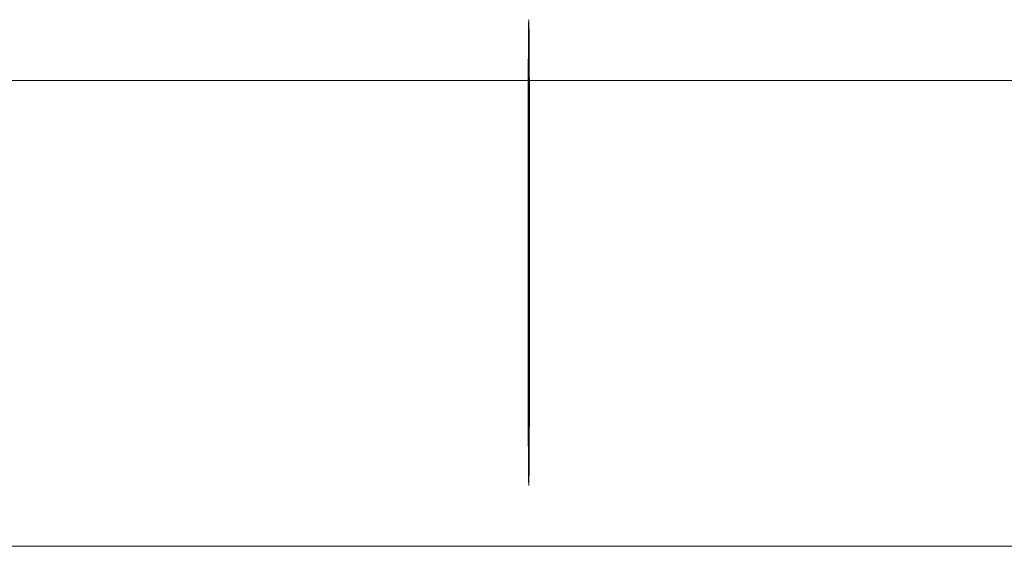
# Model space of a CAD drawing. Units: millimetres. Extents: x -2837 to 2709, y -1566 to 1528.
# Drawn here: x -943 to -910, y -9 to 9 of the extents above; entities that cross this region are included whole.
import ezdxf

# ---------------------------------------------------------------- set-up
doc = ezdxf.new("R2010")
doc.units = ezdxf.units.MM
for name, color, linetype, lineweight in [('EF-Rope Parts- Rope black', 7, 'Continuous', 5), ('EF-Tree top balance-Component-Body_ frames', 7, 'Continuous', 5), ('Working-None', 7, 'Continuous', 5)]:
    doc.layers.add(name, color=color, linetype=linetype, lineweight=lineweight)

# ---------------------------------------------------------------- blocks, each defined once
blk = doc.blocks.new('Extrude Along Path')
at = {"layer": 'EF-Rope Parts- Rope black', "transparency": 33554687}
for points in [[(39.994, 7.81), (39.993, 7.727)], [(39.995, 7.878), (39.994, 7.81)], [(39.996, 7.932), (39.995, 7.878)], [(39.998, 7.97), (39.996, 7.932)], [(39.999, 7.992), (39.998, 7.97)], [(40, 8), (39.999, 7.992)], [(40, 8), (40, 7.992)], [(40, 7.992), (40, 8)], [(40.001, 7.992), (40, 8)], [(40, 7.992), (40, 7.97)], [(40, 7.97), (40, 7.992)], [(40, 7.97), (40, 7.932)], [(40, 7.932), (40, 7.97)], [(40, 7.932), (40, 7.878)], [(40, 7.878), (40, 7.932)], [(40, 7.878), (40, 7.81)], [(40, 7.81), (40, 7.878)], [(40, 7.81), (40, 7.727)], [(40, 7.727), (40, 7.81)], [(40.002, 7.97), (40.001, 7.992)], [(40.004, 7.932), (40.002, 7.97)], [(40.005, 7.878), (40.004, 7.932)], [(40.006, 7.81), (40.005, 7.878)], [(40.007, 7.727), (40.006, 7.81)], [(39.991, 7.518), (39.99, 7.391)], [(39.992, 7.63), (39.991, 7.518)], [(39.993, 7.727), (39.992, 7.63)], [(40, 7.727), (40, 7.63)], [(40, 7.63), (40, 7.727)], [(40, 7.63), (40, 7.518)], [(40, 7.518), (40, 7.63)], [(40, 7.518), (40, 7.391)], [(40, 7.391), (40, 7.518)], [(40.008, 7.63), (40.007, 7.727)], [(40.009, 7.518), (40.008, 7.63)], [(40.01, 7.391), (40.009, 7.518)], [(39.988, 7.25), (39.987, 7.096)], [(39.99, 7.391), (39.988, 7.25)], [(40, 7.391), (40, 7.25)], [(40, 7.25), (40, 7.391)], [(40, 7.25), (40, 7.096)], [(40, 7.096), (40, 7.25)], [(40.012, 7.25), (40.01, 7.391)], [(40.013, 7.096), (40.012, 7.25)], [(39.986, 6.928), (39.985, 6.747)], [(39.987, 7.096), (39.986, 6.928)], [(40, 7.096), (40, 6.928)], [(40, 6.928), (40, 7.096)], [(40, 6.928), (40, 6.747)], [(40, 6.747), (40, 6.928)], [(40.014, 6.928), (40.013, 7.096)], [(40.015, 6.747), (40.014, 6.928)], [(39.984, 6.553), (39.983, 6.347)], [(39.985, 6.747), (39.984, 6.553)], [(40, 6.747), (40, 6.553)], [(40, 6.553), (40, 6.747)], [(40, 6.553), (40, 6.347)], [(40, 6.347), (40, 6.553)], [(40.016, 6.553), (40.015, 6.747)], [(40.017, 6.347), (40.016, 6.553)], [(39.982, 6.128), (39.981, 5.898)], [(39.983, 6.347), (39.982, 6.128)], [(40, 6.347), (40, 6.128)], [(40, 6.128), (40, 6.347)], [(40, 6.128), (40, 5.898)], [(40, 5.898), (40, 6.128)], [(40.018, 6.128), (40.017, 6.347)], [(40.019, 5.898), (40.018, 6.128)], [(39.981, 5.898), (39.981, 5.657)], [(40, 5.898), (40, 5.657)], [(40, 5.657), (40, 5.898)], [(40.019, 5.657), (40.019, 5.898)], [(39.981, 5.657), (39.98, 5.405)], [(40, 5.657), (40, 5.405)], [(40, 5.405), (40, 5.657)], [(40.02, 5.405), (40.019, 5.657)], [(39.979, 5.142), (39.978, 4.87)], [(39.98, 5.405), (39.979, 5.142)], [(40, 5.405), (40, 5.142)], [(40, 5.142), (40, 5.405)], [(40, 5.142), (40, 4.87)], [(40, 4.87), (40, 5.142)], [(40.021, 5.142), (40.02, 5.405)], [(40.022, 4.87), (40.021, 5.142)], [(39.978, 4.87), (39.978, 4.589)], [(40, 4.87), (40, 4.589)], [(40, 4.589), (40, 4.87)], [(40.022, 4.589), (40.022, 4.87)], [(39.978, 4.589), (39.977, 4.298)], [(40, 4.589), (40, 4.298)], [(40, 4.298), (40, 4.589)], [(40.023, 4.298), (40.022, 4.589)], [(39.977, 4.298), (39.976, 4)], [(40, 4.298), (40, 4)], [(40, 4), (40, 4.298)], [(40.024, 4), (40.023, 4.298)], [(39.976, 4), (39.976, 3.694)], [(40, 4), (40, 3.694)], [(40, 3.694), (40, 4)], [(40.024, 3.694), (40.024, 4)], [(39.976, 3.694), (39.975, 3.381)], [(40, 3.694), (40, 3.381)], [(40, 3.381), (40, 3.694)], [(40.025, 3.381), (40.024, 3.694)], [(39.975, 3.061), (39.974, 2.736)], [(39.975, 3.381), (39.975, 3.061)], [(40, 3.381), (40, 3.061)], [(40, 3.061), (40, 3.381)], [(40, 3.061), (40, 2.736)], [(40, 2.736), (40, 3.061)], [(40.025, 3.061), (40.025, 3.381)], [(40.026, 2.736), (40.025, 3.061)], [(39.974, 2.736), (39.974, 2.406)], [(40, 2.736), (40, 2.406)], [(40, 2.406), (40, 2.736)], [(40.026, 2.406), (40.026, 2.736)], [(39.974, 2.406), (39.974, 2.071)], [(40, 2.406), (40, 2.071)], [(40, 2.071), (40, 2.406)], [(40.026, 2.071), (40.026, 2.406)], [(39.974, 2.071), (39.973, 1.732)], [(40, 2.071), (40, 1.732)], [(40, 1.732), (40, 2.071)], [(40.027, 1.732), (40.026, 2.071)], [(39.973, 1.732), (39.973, 1.389)], [(40, 1.732), (40, 1.389)], [(40, 1.389), (40, 1.732)], [(40.027, 1.389), (40.027, 1.732)], [(39.973, 1.389), (39.973, 1.044)], [(40, 1.389), (40, 1.044)], [(40, 1.044), (40, 1.389)], [(40.027, 1.044), (40.027, 1.389)], [(39.973, 1.044), (39.973, 0.697)], [(40, 1.044), (40, 0.697)], [(40, 0.697), (40, 1.044)], [(40.027, 0.697), (40.027, 1.044)], [(39.973, 0.697), (39.973, 0.349)], [(40, 0.697), (40, 0.349)], [(40, 0.349), (40, 0.697)], [(40.027, 0.349), (40.027, 0.697)], [(39.973, 0.349), (39.973, 0)], [(40, 0.349), (40, 0)], [(40, 0), (40, 0.349)], [(40.027, 0), (40.027, 0.349)], [(39.973, 0), (39.973, -0.349)], [(40, 0), (40, -0.349)], [(40, -0.349), (40, 0)], [(40.027, -0.349), (40.027, 0)], [(39.973, -0.349), (39.973, -0.697)], [(40, -0.349), (40, -0.697)], [(40, -0.697), (40, -0.349)], [(40.027, -0.697), (40.027, -0.349)], [(39.973, -0.697), (39.973, -1.044)], [(40, -0.697), (40, -1.044)], [(40, -1.044), (40, -0.697)], [(40.027, -1.044), (40.027, -0.697)], [(39.973, -1.044), (39.973, -1.389)], [(40, -1.044), (40, -1.389)], [(40, -1.389), (40, -1.044)], [(40.027, -1.389), (40.027, -1.044)], [(39.973, -1.389), (39.973, -1.732)], [(40, -1.389), (40, -1.732)], [(40, -1.732), (40, -1.389)], [(40.027, -1.732), (40.027, -1.389)], [(39.973, -1.732), (39.974, -2.071)], [(40, -1.732), (40, -2.071)], [(40, -2.071), (40, -1.732)], [(40.026, -2.071), (40.027, -1.732)], [(39.974, -2.071), (39.974, -2.406)], [(40, -2.071), (40, -2.406)], [(40, -2.406), (40, -2.071)], [(40.026, -2.406), (40.026, -2.071)], [(39.974, -2.406), (39.974, -2.736)], [(40, -2.406), (40, -2.736)], [(40, -2.736), (40, -2.406)], [(40.026, -2.736), (40.026, -2.406)], [(39.974, -2.736), (39.975, -3.061)], [(40, -2.736), (40, -3.061)], [(40, -3.061), (40, -2.736)], [(40.025, -3.061), (40.026, -2.736)], [(39.975, -3.061), (39.975, -3.381)], [(39.975, -3.381), (39.976, -3.694)], [(40, -3.061), (40, -3.381)], [(40, -3.381), (40, -3.061)], [(40, -3.381), (40, -3.694)], [(40, -3.694), (40, -3.381)], [(40.024, -3.694), (40.025, -3.381)], [(40.025, -3.381), (40.025, -3.061)], [(39.976, -3.694), (39.976, -4)], [(40, -3.694), (40, -4)], [(40, -4), (40, -3.694)], [(40.024, -4), (40.024, -3.694)], [(39.976, -4), (39.977, -4.298)], [(40, -4), (40, -4.298)], [(40, -4.298), (40, -4)], [(40.023, -4.298), (40.024, -4)], [(39.977, -4.298), (39.978, -4.589)], [(40, -4.298), (40, -4.589)], [(40, -4.589), (40, -4.298)], [(40.022, -4.589), (40.023, -4.298)], [(39.978, -4.589), (39.978, -4.87)], [(40, -4.589), (40, -4.87)], [(40, -4.87), (40, -4.589)], [(40.022, -4.87), (40.022, -4.589)], [(39.978, -4.87), (39.979, -5.142)], [(40, -4.87), (40, -5.142)], [(40, -5.142), (40, -4.87)], [(40.021, -5.142), (40.022, -4.87)], [(39.979, -5.142), (39.98, -5.405)], [(39.98, -5.405), (39.981, -5.657)], [(40, -5.142), (40, -5.405)], [(40, -5.405), (40, -5.142)], [(40, -5.405), (40, -5.657)], [(40, -5.657), (40, -5.405)], [(40.019, -5.657), (40.02, -5.405)], [(40.02, -5.405), (40.021, -5.142)], [(39.981, -5.657), (39.981, -5.898)], [(40, -5.657), (40, -5.898)], [(40, -5.898), (40, -5.657)], [(40.019, -5.898), (40.019, -5.657)], [(39.981, -5.898), (39.982, -6.128)], [(40, -5.898), (40, -6.128)], [(40, -6.128), (40, -5.898)], [(40.018, -6.128), (40.019, -5.898)], [(39.982, -6.128), (39.983, -6.347)], [(39.983, -6.347), (39.984, -6.553)], [(40, -6.128), (40, -6.347)], [(40, -6.347), (40, -6.128)], [(40, -6.347), (40, -6.553)], [(40, -6.553), (40, -6.347)], [(40.016, -6.553), (40.017, -6.347)], [(40.017, -6.347), (40.018, -6.128)], [(39.984, -6.553), (39.985, -6.747)], [(39.985, -6.747), (39.986, -6.928)], [(40, -6.553), (40, -6.747)], [(40, -6.747), (40, -6.553)], [(40, -6.747), (40, -6.928)], [(40, -6.928), (40, -6.747)], [(40.014, -6.928), (40.015, -6.747)], [(40.015, -6.747), (40.016, -6.553)], [(39.986, -6.928), (39.987, -7.096)], [(39.987, -7.096), (39.988, -7.25)], [(40, -6.928), (40, -7.096)], [(40, -7.096), (40, -6.928)], [(40, -7.096), (40, -7.25)], [(40, -7.25), (40, -7.096)], [(40.012, -7.25), (40.013, -7.096)], [(40.013, -7.096), (40.014, -6.928)], [(39.988, -7.25), (39.99, -7.391)], [(39.99, -7.391), (39.991, -7.518)], [(40, -7.25), (40, -7.391)], [(40, -7.391), (40, -7.25)], [(40, -7.391), (40, -7.518)], [(40, -7.518), (40, -7.391)], [(40.009, -7.518), (40.01, -7.391)], [(40.01, -7.391), (40.012, -7.25)], [(39.991, -7.518), (39.992, -7.63)], [(39.992, -7.63), (39.993, -7.727)], [(39.993, -7.727), (39.994, -7.81)], [(40, -7.518), (40, -7.63)], [(40, -7.63), (40, -7.518)], [(40, -7.63), (40, -7.727)], [(40, -7.727), (40, -7.63)], [(40, -7.727), (40, -7.81)], [(40, -7.81), (40, -7.727)], [(40.006, -7.81), (40.007, -7.727)], [(40.007, -7.727), (40.008, -7.63)], [(40.008, -7.63), (40.009, -7.518)], [(39.994, -7.81), (39.995, -7.878)], [(39.995, -7.878), (39.996, -7.932)], [(39.996, -7.932), (39.998, -7.97)], [(39.998, -7.97), (39.999, -7.992)], [(39.999, -7.992), (40, -8)], [(40, -7.81), (40, -7.878)], [(40, -7.878), (40, -7.81)], [(40, -7.878), (40, -7.932)], [(40, -7.932), (40, -7.878)], [(40, -7.932), (40, -7.97)], [(40, -7.97), (40, -7.932)], [(40, -7.97), (40, -7.992)], [(40, -7.992), (40, -7.97)], [(40, -7.992), (40, -8)], [(40, -8), (40, -7.992)], [(40, -8), (40.001, -7.992)], [(40.001, -7.992), (40.002, -7.97)], [(40.002, -7.97), (40.004, -7.932)], [(40.004, -7.932), (40.005, -7.878)], [(40.005, -7.878), (40.006, -7.81)]]:
    blk.add_lwpolyline(points, dxfattribs=at)
at = {"layer": 'EF-Rope Parts- Rope black', "color": 0, "flags": 1}
for tag in ['Assembly', 'Sub_Category', 'Sub_Assembly', 'Supplier', 'Quantity', 'Category', 'Unit', 'Product_Code', 'Product_Description', 'Remarks', 'Library']:
    blk.add_attdef(tag, (-965.873, -8.619), '', height=0.18, dxfattribs=at)
blk = doc.blocks.new('Extrude Along Path-1')
at = {"layer": 'EF-Rope Parts- Rope black', "transparency": 33554687}
for points in [[(39.994, 7.81), (39.993, 7.727)], [(39.995, 7.878), (39.994, 7.81)], [(39.996, 7.932), (39.995, 7.878)], [(39.998, 7.97), (39.996, 7.932)], [(39.999, 7.992), (39.998, 7.97)], [(40, 8), (39.999, 7.992)], [(40, 8), (40, 7.992)], [(40, 7.992), (40, 8)], [(40.001, 7.992), (40, 8)], [(40, 7.992), (40, 7.97)], [(40, 7.97), (40, 7.992)], [(40, 7.97), (40, 7.932)], [(40, 7.932), (40, 7.97)], [(40, 7.932), (40, 7.878)], [(40, 7.878), (40, 7.932)], [(40, 7.878), (40, 7.81)], [(40, 7.81), (40, 7.878)], [(40, 7.81), (40, 7.727)], [(40, 7.727), (40, 7.81)], [(40.002, 7.97), (40.001, 7.992)], [(40.004, 7.932), (40.002, 7.97)], [(40.005, 7.878), (40.004, 7.932)], [(40.006, 7.81), (40.005, 7.878)], [(40.007, 7.727), (40.006, 7.81)], [(39.991, 7.518), (39.99, 7.391)], [(39.992, 7.63), (39.991, 7.518)], [(39.993, 7.727), (39.992, 7.63)], [(40, 7.727), (40, 7.63)], [(40, 7.63), (40, 7.727)], [(40, 7.63), (40, 7.518)], [(40, 7.518), (40, 7.63)], [(40, 7.518), (40, 7.391)], [(40, 7.391), (40, 7.518)], [(40.008, 7.63), (40.007, 7.727)], [(40.009, 7.518), (40.008, 7.63)], [(40.01, 7.391), (40.009, 7.518)], [(39.988, 7.25), (39.987, 7.096)], [(39.99, 7.391), (39.988, 7.25)], [(40, 7.391), (40, 7.25)], [(40, 7.25), (40, 7.391)], [(40, 7.25), (40, 7.096)], [(40, 7.096), (40, 7.25)], [(40.012, 7.25), (40.01, 7.391)], [(40.013, 7.096), (40.012, 7.25)], [(39.986, 6.928), (39.985, 6.747)], [(39.987, 7.096), (39.986, 6.928)], [(40, 7.096), (40, 6.928)], [(40, 6.928), (40, 7.096)], [(40, 6.928), (40, 6.747)], [(40, 6.747), (40, 6.928)], [(40.014, 6.928), (40.013, 7.096)], [(40.015, 6.747), (40.014, 6.928)], [(39.984, 6.553), (39.983, 6.347)], [(39.985, 6.747), (39.984, 6.553)], [(40, 6.747), (40, 6.553)], [(40, 6.553), (40, 6.747)], [(40, 6.553), (40, 6.347)], [(40, 6.347), (40, 6.553)], [(40.016, 6.553), (40.015, 6.747)], [(40.017, 6.347), (40.016, 6.553)], [(39.982, 6.128), (39.981, 5.898)], [(39.983, 6.347), (39.982, 6.128)], [(40, 6.347), (40, 6.128)], [(40, 6.128), (40, 6.347)], [(40, 6.128), (40, 5.898)], [(40, 5.898), (40, 6.128)], [(40.018, 6.128), (40.017, 6.347)], [(40.019, 5.898), (40.018, 6.128)], [(39.981, 5.898), (39.981, 5.657)], [(40, 5.898), (40, 5.657)], [(40, 5.657), (40, 5.898)], [(40.019, 5.657), (40.019, 5.898)], [(39.981, 5.657), (39.98, 5.405)], [(40, 5.657), (40, 5.405)], [(40, 5.405), (40, 5.657)], [(40.02, 5.405), (40.019, 5.657)], [(39.979, 5.142), (39.978, 4.87)], [(39.98, 5.405), (39.979, 5.142)], [(40, 5.405), (40, 5.142)], [(40, 5.142), (40, 5.405)], [(40, 5.142), (40, 4.87)], [(40, 4.87), (40, 5.142)], [(40.021, 5.142), (40.02, 5.405)], [(40.022, 4.87), (40.021, 5.142)], [(39.978, 4.87), (39.978, 4.589)], [(40, 4.87), (40, 4.589)], [(40, 4.589), (40, 4.87)], [(40.022, 4.589), (40.022, 4.87)], [(39.978, 4.589), (39.977, 4.298)], [(40, 4.589), (40, 4.298)], [(40, 4.298), (40, 4.589)], [(40.023, 4.298), (40.022, 4.589)], [(39.977, 4.298), (39.976, 4)], [(40, 4.298), (40, 4)], [(40, 4), (40, 4.298)], [(40.024, 4), (40.023, 4.298)], [(39.976, 4), (39.976, 3.694)], [(40, 4), (40, 3.694)], [(40, 3.694), (40, 4)], [(40.024, 3.694), (40.024, 4)], [(39.976, 3.694), (39.975, 3.381)], [(40, 3.694), (40, 3.381)], [(40, 3.381), (40, 3.694)], [(40.025, 3.381), (40.024, 3.694)], [(39.975, 3.061), (39.974, 2.736)], [(39.975, 3.381), (39.975, 3.061)], [(40, 3.381), (40, 3.061)], [(40, 3.061), (40, 3.381)], [(40, 3.061), (40, 2.736)], [(40, 2.736), (40, 3.061)], [(40.025, 3.061), (40.025, 3.381)], [(40.026, 2.736), (40.025, 3.061)], [(39.974, 2.736), (39.974, 2.406)], [(40, 2.736), (40, 2.406)], [(40, 2.406), (40, 2.736)], [(40.026, 2.406), (40.026, 2.736)], [(39.974, 2.406), (39.974, 2.071)], [(40, 2.406), (40, 2.071)], [(40, 2.071), (40, 2.406)], [(40.026, 2.071), (40.026, 2.406)], [(39.974, 2.071), (39.973, 1.732)], [(40, 2.071), (40, 1.732)], [(40, 1.732), (40, 2.071)], [(40.027, 1.732), (40.026, 2.071)], [(39.973, 1.732), (39.973, 1.389)], [(40, 1.732), (40, 1.389)], [(40, 1.389), (40, 1.732)], [(40.027, 1.389), (40.027, 1.732)], [(39.973, 1.389), (39.973, 1.044)], [(40, 1.389), (40, 1.044)], [(40, 1.044), (40, 1.389)], [(40.027, 1.044), (40.027, 1.389)], [(39.973, 1.044), (39.973, 0.697)], [(40, 1.044), (40, 0.697)], [(40, 0.697), (40, 1.044)], [(40.027, 0.697), (40.027, 1.044)], [(39.973, 0.697), (39.973, 0.349)], [(40, 0.697), (40, 0.349)], [(40, 0.349), (40, 0.697)], [(40.027, 0.349), (40.027, 0.697)], [(39.973, 0.349), (39.973, 0)], [(40, 0.349), (40, 0)], [(40, 0), (40, 0.349)], [(40.027, 0), (40.027, 0.349)], [(39.973, 0), (39.973, -0.349)], [(40, 0), (40, -0.349)], [(40, -0.349), (40, 0)], [(40.027, -0.349), (40.027, 0)], [(39.973, -0.349), (39.973, -0.697)], [(40, -0.349), (40, -0.697)], [(40, -0.697), (40, -0.349)], [(40.027, -0.697), (40.027, -0.349)], [(39.973, -0.697), (39.973, -1.044)], [(40, -0.697), (40, -1.044)], [(40, -1.044), (40, -0.697)], [(40.027, -1.044), (40.027, -0.697)], [(39.973, -1.044), (39.973, -1.389)], [(40, -1.044), (40, -1.389)], [(40, -1.389), (40, -1.044)], [(40.027, -1.389), (40.027, -1.044)], [(39.973, -1.389), (39.973, -1.732)], [(40, -1.389), (40, -1.732)], [(40, -1.732), (40, -1.389)], [(40.027, -1.732), (40.027, -1.389)], [(39.973, -1.732), (39.974, -2.071)], [(40, -1.732), (40, -2.071)], [(40, -2.071), (40, -1.732)], [(40.026, -2.071), (40.027, -1.732)], [(39.974, -2.071), (39.974, -2.406)], [(40, -2.071), (40, -2.406)], [(40, -2.406), (40, -2.071)], [(40.026, -2.406), (40.026, -2.071)], [(39.974, -2.406), (39.974, -2.736)], [(40, -2.406), (40, -2.736)], [(40, -2.736), (40, -2.406)], [(40.026, -2.736), (40.026, -2.406)], [(39.974, -2.736), (39.975, -3.061)], [(40, -2.736), (40, -3.061)], [(40, -3.061), (40, -2.736)], [(40.025, -3.061), (40.026, -2.736)], [(39.975, -3.061), (39.975, -3.381)], [(39.975, -3.381), (39.976, -3.694)], [(40, -3.061), (40, -3.381)], [(40, -3.381), (40, -3.061)], [(40, -3.381), (40, -3.694)], [(40, -3.694), (40, -3.381)], [(40.024, -3.694), (40.025, -3.381)], [(40.025, -3.381), (40.025, -3.061)], [(39.976, -3.694), (39.976, -4)], [(40, -3.694), (40, -4)], [(40, -4), (40, -3.694)], [(40.024, -4), (40.024, -3.694)], [(39.976, -4), (39.977, -4.298)], [(40, -4), (40, -4.298)], [(40, -4.298), (40, -4)], [(40.023, -4.298), (40.024, -4)], [(39.977, -4.298), (39.978, -4.589)], [(40, -4.298), (40, -4.589)], [(40, -4.589), (40, -4.298)], [(40.022, -4.589), (40.023, -4.298)], [(39.978, -4.589), (39.978, -4.87)], [(40, -4.589), (40, -4.87)], [(40, -4.87), (40, -4.589)], [(40.022, -4.87), (40.022, -4.589)], [(39.978, -4.87), (39.979, -5.142)], [(40, -4.87), (40, -5.142)], [(40, -5.142), (40, -4.87)], [(40.021, -5.142), (40.022, -4.87)], [(39.979, -5.142), (39.98, -5.405)], [(39.98, -5.405), (39.981, -5.657)], [(40, -5.142), (40, -5.405)], [(40, -5.405), (40, -5.142)], [(40, -5.405), (40, -5.657)], [(40, -5.657), (40, -5.405)], [(40.019, -5.657), (40.02, -5.405)], [(40.02, -5.405), (40.021, -5.142)], [(39.981, -5.657), (39.981, -5.898)], [(40, -5.657), (40, -5.898)], [(40, -5.898), (40, -5.657)], [(40.019, -5.898), (40.019, -5.657)], [(39.981, -5.898), (39.982, -6.128)], [(40, -5.898), (40, -6.128)], [(40, -6.128), (40, -5.898)], [(40.018, -6.128), (40.019, -5.898)], [(39.982, -6.128), (39.983, -6.347)], [(39.983, -6.347), (39.984, -6.553)], [(40, -6.128), (40, -6.347)], [(40, -6.347), (40, -6.128)], [(40, -6.347), (40, -6.553)], [(40, -6.553), (40, -6.347)], [(40.016, -6.553), (40.017, -6.347)], [(40.017, -6.347), (40.018, -6.128)], [(39.984, -6.553), (39.985, -6.747)], [(39.985, -6.747), (39.986, -6.928)], [(40, -6.553), (40, -6.747)], [(40, -6.747), (40, -6.553)], [(40, -6.747), (40, -6.928)], [(40, -6.928), (40, -6.747)], [(40.014, -6.928), (40.015, -6.747)], [(40.015, -6.747), (40.016, -6.553)], [(39.986, -6.928), (39.987, -7.096)], [(39.987, -7.096), (39.988, -7.25)], [(40, -6.928), (40, -7.096)], [(40, -7.096), (40, -6.928)], [(40, -7.096), (40, -7.25)], [(40, -7.25), (40, -7.096)], [(40.012, -7.25), (40.013, -7.096)], [(40.013, -7.096), (40.014, -6.928)], [(39.988, -7.25), (39.99, -7.391)], [(39.99, -7.391), (39.991, -7.518)], [(40, -7.25), (40, -7.391)], [(40, -7.391), (40, -7.25)], [(40, -7.391), (40, -7.518)], [(40, -7.518), (40, -7.391)], [(40.009, -7.518), (40.01, -7.391)], [(40.01, -7.391), (40.012, -7.25)], [(39.991, -7.518), (39.992, -7.63)], [(39.992, -7.63), (39.993, -7.727)], [(39.993, -7.727), (39.994, -7.81)], [(40, -7.518), (40, -7.63)], [(40, -7.63), (40, -7.518)], [(40, -7.63), (40, -7.727)], [(40, -7.727), (40, -7.63)], [(40, -7.727), (40, -7.81)], [(40, -7.81), (40, -7.727)], [(40.006, -7.81), (40.007, -7.727)], [(40.007, -7.727), (40.008, -7.63)], [(40.008, -7.63), (40.009, -7.518)], [(39.994, -7.81), (39.995, -7.878)], [(39.995, -7.878), (39.996, -7.932)], [(39.996, -7.932), (39.998, -7.97)], [(39.998, -7.97), (39.999, -7.992)], [(39.999, -7.992), (40, -8)], [(40, -7.81), (40, -7.878)], [(40, -7.878), (40, -7.81)], [(40, -7.878), (40, -7.932)], [(40, -7.932), (40, -7.878)], [(40, -7.932), (40, -7.97)], [(40, -7.97), (40, -7.932)], [(40, -7.97), (40, -7.992)], [(40, -7.992), (40, -7.97)], [(40, -7.992), (40, -8)], [(40, -8), (40, -7.992)], [(40, -8), (40.001, -7.992)], [(40.001, -7.992), (40.002, -7.97)], [(40.002, -7.97), (40.004, -7.932)], [(40.004, -7.932), (40.005, -7.878)], [(40.005, -7.878), (40.006, -7.81)]]:
    blk.add_lwpolyline(points, dxfattribs=at)
at = {"layer": 'EF-Rope Parts- Rope black', "color": 0, "flags": 1}
for tag in ['Assembly', 'Sub_Category', 'Sub_Assembly', 'Supplier', 'Quantity', 'Category', 'Unit', 'Product_Code', 'Product_Description', 'Remarks', 'Library']:
    blk.add_attdef(tag, (-965.873, -8.619), '', height=0.18, dxfattribs=at)
blk = doc.blocks.new('Extrude Along Path-2')
at = {"layer": 'EF-Rope Parts- Rope black', "transparency": 33554687}
for points in [[(39.994, 7.81), (39.993, 7.727)], [(39.995, 7.878), (39.994, 7.81)], [(39.996, 7.932), (39.995, 7.878)], [(39.998, 7.97), (39.996, 7.932)], [(39.999, 7.992), (39.998, 7.97)], [(40, 8), (39.999, 7.992)], [(40, 8), (40, 7.992)], [(40, 7.992), (40, 8)], [(40.001, 7.992), (40, 8)], [(40, 7.992), (40, 7.97)], [(40, 7.97), (40, 7.992)], [(40, 7.97), (40, 7.932)], [(40, 7.932), (40, 7.97)], [(40, 7.932), (40, 7.878)], [(40, 7.878), (40, 7.932)], [(40, 7.878), (40, 7.81)], [(40, 7.81), (40, 7.878)], [(40, 7.81), (40, 7.727)], [(40, 7.727), (40, 7.81)], [(40.002, 7.97), (40.001, 7.992)], [(40.004, 7.932), (40.002, 7.97)], [(40.005, 7.878), (40.004, 7.932)], [(40.006, 7.81), (40.005, 7.878)], [(40.007, 7.727), (40.006, 7.81)], [(39.991, 7.518), (39.99, 7.391)], [(39.992, 7.63), (39.991, 7.518)], [(39.993, 7.727), (39.992, 7.63)], [(40, 7.727), (40, 7.63)], [(40, 7.63), (40, 7.727)], [(40, 7.63), (40, 7.518)], [(40, 7.518), (40, 7.63)], [(40, 7.518), (40, 7.391)], [(40, 7.391), (40, 7.518)], [(40.008, 7.63), (40.007, 7.727)], [(40.009, 7.518), (40.008, 7.63)], [(40.01, 7.391), (40.009, 7.518)], [(39.988, 7.25), (39.987, 7.096)], [(39.99, 7.391), (39.988, 7.25)], [(40, 7.391), (40, 7.25)], [(40, 7.25), (40, 7.391)], [(40, 7.25), (40, 7.096)], [(40, 7.096), (40, 7.25)], [(40.012, 7.25), (40.01, 7.391)], [(40.013, 7.096), (40.012, 7.25)], [(39.986, 6.928), (39.985, 6.747)], [(39.987, 7.096), (39.986, 6.928)], [(40, 7.096), (40, 6.928)], [(40, 6.928), (40, 7.096)], [(40, 6.928), (40, 6.747)], [(40, 6.747), (40, 6.928)], [(40.014, 6.928), (40.013, 7.096)], [(40.015, 6.747), (40.014, 6.928)], [(39.984, 6.553), (39.983, 6.347)], [(39.985, 6.747), (39.984, 6.553)], [(40, 6.747), (40, 6.553)], [(40, 6.553), (40, 6.747)], [(40, 6.553), (40, 6.347)], [(40, 6.347), (40, 6.553)], [(40.016, 6.553), (40.015, 6.747)], [(40.017, 6.347), (40.016, 6.553)], [(39.982, 6.128), (39.981, 5.898)], [(39.983, 6.347), (39.982, 6.128)], [(40, 6.347), (40, 6.128)], [(40, 6.128), (40, 6.347)], [(40, 6.128), (40, 5.898)], [(40, 5.898), (40, 6.128)], [(40.018, 6.128), (40.017, 6.347)], [(40.019, 5.898), (40.018, 6.128)], [(39.981, 5.898), (39.981, 5.657)], [(40, 5.898), (40, 5.657)], [(40, 5.657), (40, 5.898)], [(40.019, 5.657), (40.019, 5.898)], [(39.981, 5.657), (39.98, 5.405)], [(40, 5.657), (40, 5.405)], [(40, 5.405), (40, 5.657)], [(40.02, 5.405), (40.019, 5.657)], [(39.979, 5.142), (39.978, 4.87)], [(39.98, 5.405), (39.979, 5.142)], [(40, 5.405), (40, 5.142)], [(40, 5.142), (40, 5.405)], [(40, 5.142), (40, 4.87)], [(40, 4.87), (40, 5.142)], [(40.021, 5.142), (40.02, 5.405)], [(40.022, 4.87), (40.021, 5.142)], [(39.978, 4.87), (39.978, 4.589)], [(40, 4.87), (40, 4.589)], [(40, 4.589), (40, 4.87)], [(40.022, 4.589), (40.022, 4.87)], [(39.978, 4.589), (39.977, 4.298)], [(40, 4.589), (40, 4.298)], [(40, 4.298), (40, 4.589)], [(40.023, 4.298), (40.022, 4.589)], [(39.977, 4.298), (39.976, 4)], [(40, 4.298), (40, 4)], [(40, 4), (40, 4.298)], [(40.024, 4), (40.023, 4.298)], [(39.976, 4), (39.976, 3.694)], [(40, 4), (40, 3.694)], [(40, 3.694), (40, 4)], [(40.024, 3.694), (40.024, 4)], [(39.976, 3.694), (39.975, 3.381)], [(40, 3.694), (40, 3.381)], [(40, 3.381), (40, 3.694)], [(40.025, 3.381), (40.024, 3.694)], [(39.975, 3.061), (39.974, 2.736)], [(39.975, 3.381), (39.975, 3.061)], [(40, 3.381), (40, 3.061)], [(40, 3.061), (40, 3.381)], [(40, 3.061), (40, 2.736)], [(40, 2.736), (40, 3.061)], [(40.025, 3.061), (40.025, 3.381)], [(40.026, 2.736), (40.025, 3.061)], [(39.974, 2.736), (39.974, 2.406)], [(40, 2.736), (40, 2.406)], [(40, 2.406), (40, 2.736)], [(40.026, 2.406), (40.026, 2.736)], [(39.974, 2.406), (39.974, 2.071)], [(40, 2.406), (40, 2.071)], [(40, 2.071), (40, 2.406)], [(40.026, 2.071), (40.026, 2.406)], [(39.974, 2.071), (39.973, 1.732)], [(40, 2.071), (40, 1.732)], [(40, 1.732), (40, 2.071)], [(40.027, 1.732), (40.026, 2.071)], [(39.973, 1.732), (39.973, 1.389)], [(40, 1.732), (40, 1.389)], [(40, 1.389), (40, 1.732)], [(40.027, 1.389), (40.027, 1.732)], [(39.973, 1.389), (39.973, 1.044)], [(40, 1.389), (40, 1.044)], [(40, 1.044), (40, 1.389)], [(40.027, 1.044), (40.027, 1.389)], [(39.973, 1.044), (39.973, 0.697)], [(40, 1.044), (40, 0.697)], [(40, 0.697), (40, 1.044)], [(40.027, 0.697), (40.027, 1.044)], [(39.973, 0.697), (39.973, 0.349)], [(40, 0.697), (40, 0.349)], [(40, 0.349), (40, 0.697)], [(40.027, 0.349), (40.027, 0.697)], [(39.973, 0.349), (39.973, 0)], [(40, 0.349), (40, 0)], [(40, 0), (40, 0.349)], [(40.027, 0), (40.027, 0.349)], [(39.973, 0), (39.973, -0.349)], [(40, 0), (40, -0.349)], [(40, -0.349), (40, 0)], [(40.027, -0.349), (40.027, 0)], [(39.973, -0.349), (39.973, -0.697)], [(40, -0.349), (40, -0.697)], [(40, -0.697), (40, -0.349)], [(40.027, -0.697), (40.027, -0.349)], [(39.973, -0.697), (39.973, -1.044)], [(40, -0.697), (40, -1.044)], [(40, -1.044), (40, -0.697)], [(40.027, -1.044), (40.027, -0.697)], [(39.973, -1.044), (39.973, -1.389)], [(40, -1.044), (40, -1.389)], [(40, -1.389), (40, -1.044)], [(40.027, -1.389), (40.027, -1.044)], [(39.973, -1.389), (39.973, -1.732)], [(40, -1.389), (40, -1.732)], [(40, -1.732), (40, -1.389)], [(40.027, -1.732), (40.027, -1.389)], [(39.973, -1.732), (39.974, -2.071)], [(40, -1.732), (40, -2.071)], [(40, -2.071), (40, -1.732)], [(40.026, -2.071), (40.027, -1.732)], [(39.974, -2.071), (39.974, -2.406)], [(40, -2.071), (40, -2.406)], [(40, -2.406), (40, -2.071)], [(40.026, -2.406), (40.026, -2.071)], [(39.974, -2.406), (39.974, -2.736)], [(40, -2.406), (40, -2.736)], [(40, -2.736), (40, -2.406)], [(40.026, -2.736), (40.026, -2.406)], [(39.974, -2.736), (39.975, -3.061)], [(40, -2.736), (40, -3.061)], [(40, -3.061), (40, -2.736)], [(40.025, -3.061), (40.026, -2.736)], [(39.975, -3.061), (39.975, -3.381)], [(39.975, -3.381), (39.976, -3.694)], [(40, -3.061), (40, -3.381)], [(40, -3.381), (40, -3.061)], [(40, -3.381), (40, -3.694)], [(40, -3.694), (40, -3.381)], [(40.024, -3.694), (40.025, -3.381)], [(40.025, -3.381), (40.025, -3.061)], [(39.976, -3.694), (39.976, -4)], [(40, -3.694), (40, -4)], [(40, -4), (40, -3.694)], [(40.024, -4), (40.024, -3.694)], [(39.976, -4), (39.977, -4.298)], [(40, -4), (40, -4.298)], [(40, -4.298), (40, -4)], [(40.023, -4.298), (40.024, -4)], [(39.977, -4.298), (39.978, -4.589)], [(40, -4.298), (40, -4.589)], [(40, -4.589), (40, -4.298)], [(40.022, -4.589), (40.023, -4.298)], [(39.978, -4.589), (39.978, -4.87)], [(40, -4.589), (40, -4.87)], [(40, -4.87), (40, -4.589)], [(40.022, -4.87), (40.022, -4.589)], [(39.978, -4.87), (39.979, -5.142)], [(40, -4.87), (40, -5.142)], [(40, -5.142), (40, -4.87)], [(40.021, -5.142), (40.022, -4.87)], [(39.979, -5.142), (39.98, -5.405)], [(39.98, -5.405), (39.981, -5.657)], [(40, -5.142), (40, -5.405)], [(40, -5.405), (40, -5.142)], [(40, -5.405), (40, -5.657)], [(40, -5.657), (40, -5.405)], [(40.019, -5.657), (40.02, -5.405)], [(40.02, -5.405), (40.021, -5.142)], [(39.981, -5.657), (39.981, -5.898)], [(40, -5.657), (40, -5.898)], [(40, -5.898), (40, -5.657)], [(40.019, -5.898), (40.019, -5.657)], [(39.981, -5.898), (39.982, -6.128)], [(40, -5.898), (40, -6.128)], [(40, -6.128), (40, -5.898)], [(40.018, -6.128), (40.019, -5.898)], [(39.982, -6.128), (39.983, -6.347)], [(39.983, -6.347), (39.984, -6.553)], [(40, -6.128), (40, -6.347)], [(40, -6.347), (40, -6.128)], [(40, -6.347), (40, -6.553)], [(40, -6.553), (40, -6.347)], [(40.016, -6.553), (40.017, -6.347)], [(40.017, -6.347), (40.018, -6.128)], [(39.984, -6.553), (39.985, -6.747)], [(39.985, -6.747), (39.986, -6.928)], [(40, -6.553), (40, -6.747)], [(40, -6.747), (40, -6.553)], [(40, -6.747), (40, -6.928)], [(40, -6.928), (40, -6.747)], [(40.014, -6.928), (40.015, -6.747)], [(40.015, -6.747), (40.016, -6.553)], [(39.986, -6.928), (39.987, -7.096)], [(39.987, -7.096), (39.988, -7.25)], [(40, -6.928), (40, -7.096)], [(40, -7.096), (40, -6.928)], [(40, -7.096), (40, -7.25)], [(40, -7.25), (40, -7.096)], [(40.012, -7.25), (40.013, -7.096)], [(40.013, -7.096), (40.014, -6.928)], [(39.988, -7.25), (39.99, -7.391)], [(39.99, -7.391), (39.991, -7.518)], [(40, -7.25), (40, -7.391)], [(40, -7.391), (40, -7.25)], [(40, -7.391), (40, -7.518)], [(40, -7.518), (40, -7.391)], [(40.009, -7.518), (40.01, -7.391)], [(40.01, -7.391), (40.012, -7.25)], [(39.991, -7.518), (39.992, -7.63)], [(39.992, -7.63), (39.993, -7.727)], [(39.993, -7.727), (39.994, -7.81)], [(40, -7.518), (40, -7.63)], [(40, -7.63), (40, -7.518)], [(40, -7.63), (40, -7.727)], [(40, -7.727), (40, -7.63)], [(40, -7.727), (40, -7.81)], [(40, -7.81), (40, -7.727)], [(40.006, -7.81), (40.007, -7.727)], [(40.007, -7.727), (40.008, -7.63)], [(40.008, -7.63), (40.009, -7.518)], [(39.994, -7.81), (39.995, -7.878)], [(39.995, -7.878), (39.996, -7.932)], [(39.996, -7.932), (39.998, -7.97)], [(39.998, -7.97), (39.999, -7.992)], [(39.999, -7.992), (40, -8)], [(40, -7.81), (40, -7.878)], [(40, -7.878), (40, -7.81)], [(40, -7.878), (40, -7.932)], [(40, -7.932), (40, -7.878)], [(40, -7.932), (40, -7.97)], [(40, -7.97), (40, -7.932)], [(40, -7.97), (40, -7.992)], [(40, -7.992), (40, -7.97)], [(40, -7.992), (40, -8)], [(40, -8), (40, -7.992)], [(40, -8), (40.001, -7.992)], [(40.001, -7.992), (40.002, -7.97)], [(40.002, -7.97), (40.004, -7.932)], [(40.004, -7.932), (40.005, -7.878)], [(40.005, -7.878), (40.006, -7.81)]]:
    blk.add_lwpolyline(points, dxfattribs=at)
at = {"layer": 'EF-Rope Parts- Rope black', "color": 0, "flags": 1}
for tag in ['Assembly', 'Sub_Category', 'Sub_Assembly', 'Supplier', 'Quantity', 'Category', 'Unit', 'Product_Code', 'Product_Description', 'Remarks', 'Library']:
    blk.add_attdef(tag, (-965.873, -8.619), '', height=0.18, dxfattribs=at)
blk = doc.blocks.new('Extrude Along Path-4')
at = {"layer": 'EF-Rope Parts- Rope black', "transparency": 33554687}
for points in [[(39.994, 7.81), (39.993, 7.727)], [(39.995, 7.878), (39.994, 7.81)], [(39.996, 7.932), (39.995, 7.878)], [(39.998, 7.97), (39.996, 7.932)], [(39.999, 7.992), (39.998, 7.97)], [(40, 8), (39.999, 7.992)], [(40, 8), (40, 7.992)], [(40, 7.992), (40, 8)], [(40.001, 7.992), (40, 8)], [(40, 7.992), (40, 7.97)], [(40, 7.97), (40, 7.992)], [(40, 7.97), (40, 7.932)], [(40, 7.932), (40, 7.97)], [(40, 7.932), (40, 7.878)], [(40, 7.878), (40, 7.932)], [(40, 7.878), (40, 7.81)], [(40, 7.81), (40, 7.878)], [(40, 7.81), (40, 7.727)], [(40, 7.727), (40, 7.81)], [(40.002, 7.97), (40.001, 7.992)], [(40.004, 7.932), (40.002, 7.97)], [(40.005, 7.878), (40.004, 7.932)], [(40.006, 7.81), (40.005, 7.878)], [(40.007, 7.727), (40.006, 7.81)], [(39.991, 7.518), (39.99, 7.391)], [(39.992, 7.63), (39.991, 7.518)], [(39.993, 7.727), (39.992, 7.63)], [(40, 7.727), (40, 7.63)], [(40, 7.63), (40, 7.727)], [(40, 7.63), (40, 7.518)], [(40, 7.518), (40, 7.63)], [(40, 7.518), (40, 7.391)], [(40, 7.391), (40, 7.518)], [(40.008, 7.63), (40.007, 7.727)], [(40.009, 7.518), (40.008, 7.63)], [(40.01, 7.391), (40.009, 7.518)], [(39.988, 7.25), (39.987, 7.096)], [(39.99, 7.391), (39.988, 7.25)], [(40, 7.391), (40, 7.25)], [(40, 7.25), (40, 7.391)], [(40, 7.25), (40, 7.096)], [(40, 7.096), (40, 7.25)], [(40.012, 7.25), (40.01, 7.391)], [(40.013, 7.096), (40.012, 7.25)], [(39.986, 6.928), (39.985, 6.747)], [(39.987, 7.096), (39.986, 6.928)], [(40, 7.096), (40, 6.928)], [(40, 6.928), (40, 7.096)], [(40, 6.928), (40, 6.747)], [(40, 6.747), (40, 6.928)], [(40.014, 6.928), (40.013, 7.096)], [(40.015, 6.747), (40.014, 6.928)], [(39.984, 6.553), (39.983, 6.347)], [(39.985, 6.747), (39.984, 6.553)], [(40, 6.747), (40, 6.553)], [(40, 6.553), (40, 6.747)], [(40, 6.553), (40, 6.347)], [(40, 6.347), (40, 6.553)], [(40.016, 6.553), (40.015, 6.747)], [(40.017, 6.347), (40.016, 6.553)], [(39.982, 6.128), (39.981, 5.898)], [(39.983, 6.347), (39.982, 6.128)], [(40, 6.347), (40, 6.128)], [(40, 6.128), (40, 6.347)], [(40, 6.128), (40, 5.898)], [(40, 5.898), (40, 6.128)], [(40.018, 6.128), (40.017, 6.347)], [(40.019, 5.898), (40.018, 6.128)], [(39.981, 5.898), (39.981, 5.657)], [(40, 5.898), (40, 5.657)], [(40, 5.657), (40, 5.898)], [(40.019, 5.657), (40.019, 5.898)], [(39.981, 5.657), (39.98, 5.405)], [(40, 5.657), (40, 5.405)], [(40, 5.405), (40, 5.657)], [(40.02, 5.405), (40.019, 5.657)], [(39.979, 5.142), (39.978, 4.87)], [(39.98, 5.405), (39.979, 5.142)], [(40, 5.405), (40, 5.142)], [(40, 5.142), (40, 5.405)], [(40, 5.142), (40, 4.87)], [(40, 4.87), (40, 5.142)], [(40.021, 5.142), (40.02, 5.405)], [(40.022, 4.87), (40.021, 5.142)], [(39.978, 4.87), (39.978, 4.589)], [(40, 4.87), (40, 4.589)], [(40, 4.589), (40, 4.87)], [(40.022, 4.589), (40.022, 4.87)], [(39.978, 4.589), (39.977, 4.298)], [(40, 4.589), (40, 4.298)], [(40, 4.298), (40, 4.589)], [(40.023, 4.298), (40.022, 4.589)], [(39.977, 4.298), (39.976, 4)], [(40, 4.298), (40, 4)], [(40, 4), (40, 4.298)], [(40.024, 4), (40.023, 4.298)], [(39.976, 4), (39.976, 3.694)], [(40, 4), (40, 3.694)], [(40, 3.694), (40, 4)], [(40.024, 3.694), (40.024, 4)], [(39.976, 3.694), (39.975, 3.381)], [(40, 3.694), (40, 3.381)], [(40, 3.381), (40, 3.694)], [(40.025, 3.381), (40.024, 3.694)], [(39.975, 3.061), (39.974, 2.736)], [(39.975, 3.381), (39.975, 3.061)], [(40, 3.381), (40, 3.061)], [(40, 3.061), (40, 3.381)], [(40, 3.061), (40, 2.736)], [(40, 2.736), (40, 3.061)], [(40.025, 3.061), (40.025, 3.381)], [(40.026, 2.736), (40.025, 3.061)], [(39.974, 2.736), (39.974, 2.406)], [(40, 2.736), (40, 2.406)], [(40, 2.406), (40, 2.736)], [(40.026, 2.406), (40.026, 2.736)], [(39.974, 2.406), (39.974, 2.071)], [(40, 2.406), (40, 2.071)], [(40, 2.071), (40, 2.406)], [(40.026, 2.071), (40.026, 2.406)], [(39.974, 2.071), (39.973, 1.732)], [(40, 2.071), (40, 1.732)], [(40, 1.732), (40, 2.071)], [(40.027, 1.732), (40.026, 2.071)], [(39.973, 1.732), (39.973, 1.389)], [(40, 1.732), (40, 1.389)], [(40, 1.389), (40, 1.732)], [(40.027, 1.389), (40.027, 1.732)], [(39.973, 1.389), (39.973, 1.044)], [(40, 1.389), (40, 1.044)], [(40, 1.044), (40, 1.389)], [(40.027, 1.044), (40.027, 1.389)], [(39.973, 1.044), (39.973, 0.697)], [(40, 1.044), (40, 0.697)], [(40, 0.697), (40, 1.044)], [(40.027, 0.697), (40.027, 1.044)], [(39.973, 0.697), (39.973, 0.349)], [(40, 0.697), (40, 0.349)], [(40, 0.349), (40, 0.697)], [(40.027, 0.349), (40.027, 0.697)], [(39.973, 0.349), (39.973, 0)], [(40, 0.349), (40, 0)], [(40, 0), (40, 0.349)], [(40.027, 0), (40.027, 0.349)], [(39.973, 0), (39.973, -0.349)], [(40, 0), (40, -0.349)], [(40, -0.349), (40, 0)], [(40.027, -0.349), (40.027, 0)], [(39.973, -0.349), (39.973, -0.697)], [(40, -0.349), (40, -0.697)], [(40, -0.697), (40, -0.349)], [(40.027, -0.697), (40.027, -0.349)], [(39.973, -0.697), (39.973, -1.044)], [(40, -0.697), (40, -1.044)], [(40, -1.044), (40, -0.697)], [(40.027, -1.044), (40.027, -0.697)], [(39.973, -1.044), (39.973, -1.389)], [(40, -1.044), (40, -1.389)], [(40, -1.389), (40, -1.044)], [(40.027, -1.389), (40.027, -1.044)], [(39.973, -1.389), (39.973, -1.732)], [(40, -1.389), (40, -1.732)], [(40, -1.732), (40, -1.389)], [(40.027, -1.732), (40.027, -1.389)], [(39.973, -1.732), (39.974, -2.071)], [(40, -1.732), (40, -2.071)], [(40, -2.071), (40, -1.732)], [(40.026, -2.071), (40.027, -1.732)], [(39.974, -2.071), (39.974, -2.406)], [(40, -2.071), (40, -2.406)], [(40, -2.406), (40, -2.071)], [(40.026, -2.406), (40.026, -2.071)], [(39.974, -2.406), (39.974, -2.736)], [(40, -2.406), (40, -2.736)], [(40, -2.736), (40, -2.406)], [(40.026, -2.736), (40.026, -2.406)], [(39.974, -2.736), (39.975, -3.061)], [(40, -2.736), (40, -3.061)], [(40, -3.061), (40, -2.736)], [(40.025, -3.061), (40.026, -2.736)], [(39.975, -3.061), (39.975, -3.381)], [(39.975, -3.381), (39.976, -3.694)], [(40, -3.061), (40, -3.381)], [(40, -3.381), (40, -3.061)], [(40, -3.381), (40, -3.694)], [(40, -3.694), (40, -3.381)], [(40.024, -3.694), (40.025, -3.381)], [(40.025, -3.381), (40.025, -3.061)], [(39.976, -3.694), (39.976, -4)], [(40, -3.694), (40, -4)], [(40, -4), (40, -3.694)], [(40.024, -4), (40.024, -3.694)], [(39.976, -4), (39.977, -4.298)], [(40, -4), (40, -4.298)], [(40, -4.298), (40, -4)], [(40.023, -4.298), (40.024, -4)], [(39.977, -4.298), (39.978, -4.589)], [(40, -4.298), (40, -4.589)], [(40, -4.589), (40, -4.298)], [(40.022, -4.589), (40.023, -4.298)], [(39.978, -4.589), (39.978, -4.87)], [(40, -4.589), (40, -4.87)], [(40, -4.87), (40, -4.589)], [(40.022, -4.87), (40.022, -4.589)], [(39.978, -4.87), (39.979, -5.142)], [(40, -4.87), (40, -5.142)], [(40, -5.142), (40, -4.87)], [(40.021, -5.142), (40.022, -4.87)], [(39.979, -5.142), (39.98, -5.405)], [(39.98, -5.405), (39.981, -5.657)], [(40, -5.142), (40, -5.405)], [(40, -5.405), (40, -5.142)], [(40, -5.405), (40, -5.657)], [(40, -5.657), (40, -5.405)], [(40.019, -5.657), (40.02, -5.405)], [(40.02, -5.405), (40.021, -5.142)], [(39.981, -5.657), (39.981, -5.898)], [(40, -5.657), (40, -5.898)], [(40, -5.898), (40, -5.657)], [(40.019, -5.898), (40.019, -5.657)], [(39.981, -5.898), (39.982, -6.128)], [(40, -5.898), (40, -6.128)], [(40, -6.128), (40, -5.898)], [(40.018, -6.128), (40.019, -5.898)], [(39.982, -6.128), (39.983, -6.347)], [(39.983, -6.347), (39.984, -6.553)], [(40, -6.128), (40, -6.347)], [(40, -6.347), (40, -6.128)], [(40, -6.347), (40, -6.553)], [(40, -6.553), (40, -6.347)], [(40.016, -6.553), (40.017, -6.347)], [(40.017, -6.347), (40.018, -6.128)], [(39.984, -6.553), (39.985, -6.747)], [(39.985, -6.747), (39.986, -6.928)], [(40, -6.553), (40, -6.747)], [(40, -6.747), (40, -6.553)], [(40, -6.747), (40, -6.928)], [(40, -6.928), (40, -6.747)], [(40.014, -6.928), (40.015, -6.747)], [(40.015, -6.747), (40.016, -6.553)], [(39.986, -6.928), (39.987, -7.096)], [(39.987, -7.096), (39.988, -7.25)], [(40, -6.928), (40, -7.096)], [(40, -7.096), (40, -6.928)], [(40, -7.096), (40, -7.25)], [(40, -7.25), (40, -7.096)], [(40.012, -7.25), (40.013, -7.096)], [(40.013, -7.096), (40.014, -6.928)], [(39.988, -7.25), (39.99, -7.391)], [(39.99, -7.391), (39.991, -7.518)], [(40, -7.25), (40, -7.391)], [(40, -7.391), (40, -7.25)], [(40, -7.391), (40, -7.518)], [(40, -7.518), (40, -7.391)], [(40.009, -7.518), (40.01, -7.391)], [(40.01, -7.391), (40.012, -7.25)], [(39.991, -7.518), (39.992, -7.63)], [(39.992, -7.63), (39.993, -7.727)], [(39.993, -7.727), (39.994, -7.81)], [(40, -7.518), (40, -7.63)], [(40, -7.63), (40, -7.518)], [(40, -7.63), (40, -7.727)], [(40, -7.727), (40, -7.63)], [(40, -7.727), (40, -7.81)], [(40, -7.81), (40, -7.727)], [(40.006, -7.81), (40.007, -7.727)], [(40.007, -7.727), (40.008, -7.63)], [(40.008, -7.63), (40.009, -7.518)], [(39.994, -7.81), (39.995, -7.878)], [(39.995, -7.878), (39.996, -7.932)], [(39.996, -7.932), (39.998, -7.97)], [(39.998, -7.97), (39.999, -7.992)], [(39.999, -7.992), (40, -8)], [(40, -7.81), (40, -7.878)], [(40, -7.878), (40, -7.81)], [(40, -7.878), (40, -7.932)], [(40, -7.932), (40, -7.878)], [(40, -7.932), (40, -7.97)], [(40, -7.97), (40, -7.932)], [(40, -7.97), (40, -7.992)], [(40, -7.992), (40, -7.97)], [(40, -7.992), (40, -8)], [(40, -8), (40, -7.992)], [(40, -8), (40.001, -7.992)], [(40.001, -7.992), (40.002, -7.97)], [(40.002, -7.97), (40.004, -7.932)], [(40.004, -7.932), (40.005, -7.878)], [(40.005, -7.878), (40.006, -7.81)]]:
    blk.add_lwpolyline(points, dxfattribs=at)
at = {"layer": 'EF-Rope Parts- Rope black', "color": 0, "flags": 1}
for tag in ['Assembly', 'Sub_Category', 'Sub_Assembly', 'Supplier', 'Quantity', 'Category', 'Unit', 'Product_Code', 'Product_Description', 'Remarks', 'Library']:
    blk.add_attdef(tag, (-965.873, -8.619), '', height=0.18, dxfattribs=at)
blk = doc.blocks.new('Group')
at = {"layer": 'EF-Tree top balance-Component-Body_ frames', "flags": 128}
blk.add_lwpolyline([(-1250, 9.474), (1150, 9.474), (1150, -6.526), (-1250, -6.526)], close=True, dxfattribs=at)
at = {"layer": 'EF-Rope Parts- Rope black'}
for name in ['Extrude Along Path', 'Extrude Along Path-1', 'Extrude Along Path-2', 'Extrude Along Path-4']:
    blk.add_blockref(name, (-965.873, -0.619), dxfattribs=at)
blk = doc.blocks.new('_Design Layer-2 (3D)')
at = {"layer": 'Working-None', "color": 7}
blk.add_blockref('Group', (0, 0), dxfattribs=at)

msp = doc.modelspace()

# ---------------------------------------------------------------- block references
at = {"layer": 'Working-None', "xscale": -1, "rotation": 180}
msp.add_blockref('_Design Layer-2 (3D)', (0, 0), dxfattribs=at)

doc.saveas('drawing.dxf')
